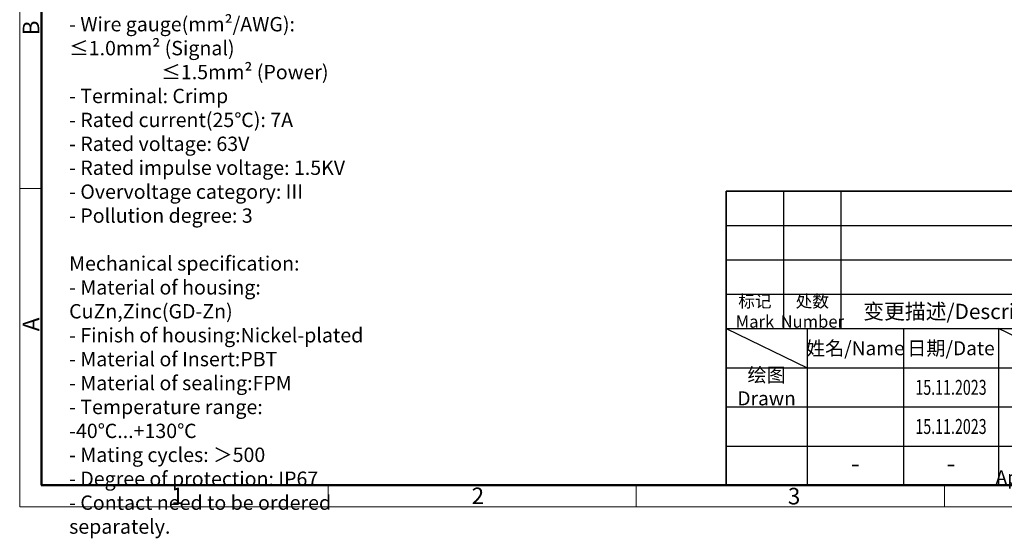
# Model space of a CAD drawing. Units: millimetres. Extents: x 1512 to 1809, y 411 to 626.
# Drawn here: x 1512 to 1670, y 411 to 495 of the extents above; entities that cross this region are included whole.
import ezdxf

# ---------------------------------------------------------------- set-up
doc = ezdxf.new("R2010")
doc.units = ezdxf.units.MM
doc.header["$MEASUREMENT"] = 0
for name, color, linetype, lineweight in [('DIM', 3, 'Continuous', 15), ('图框', 7, 'Continuous', 20), ('打标文字', 3, 'Continuous', 20)]:
    doc.layers.add(name, color=color, linetype=linetype, lineweight=lineweight)
doc.styles.add('Romans字体', font='romans.shx', dxfattribs={"width": 0.75})
doc.styles.get("Standard").update_dxf_attribs({"font": '仿宋_GB2312.ttf', "width": 0.75})

# ---------------------------------------------------------------- blocks, each defined once
blk = doc.blocks.new('A4')
at = {"layer": '图框', "color": 1, "lineweight": 18}
for p, q in [((2007.12, 900.86), (2007.12, 480.86)), ((2007.12, 480.86), (2601.11, 480.86))]:
    blk.add_line(p, q, dxfattribs=at)
at = {"layer": '图框', "lineweight": 50}
for p, q in [((2014.12, 487.83), (2014.12, 869.84)), ((2014, 487.86), (2594.15, 487.86))]:
    blk.add_line(p, q, dxfattribs=at)
at = {"layer": '图框', "color": 6}
for p, q in [((2014.12, 583.22), (2007.12, 583.22)), ((2106.19, 487.86), (2106.19, 480.86)), ((2205.26, 487.86), (2205.26, 480.86)), ((2304.33, 487.86), (2304.33, 480.86))]:
    blk.add_line(p, q, dxfattribs=at)
at = {"layer": '图框', "lineweight": 35}
for q in [(2594.15, 582.45), (2234.15, 487.86)]:
    blk.add_line((2234.15, 582.45), q, dxfattribs=at)
at = {"layer": '图框', "lineweight": -3}
for p, q in [((2252.58, 582.45), (2252.58, 538.21)), ((2271.02, 582.45), (2271.02, 538.21)), ((2234.15, 571.39), (2413.6, 571.39)), ((2234.15, 560.33), (2413.6, 560.33)), ((2234.15, 549.27), (2413.6, 549.27)), ((2234.15, 538.21), (2413.6, 538.21)), ((2234.15, 538.21), (2260.11, 525.62)), ((2260.11, 538.21), (2260.11, 487.86)), ((2291.11, 538.21), (2291.11, 487.86)), ((2321.64, 538.21), (2321.64, 487.86)), ((2347.6, 525.62), (2321.64, 538.21)), ((2234.15, 525.62), (2413.6, 525.62)), ((2234.15, 513.03), (2413.6, 513.03)), ((2234.15, 500.45), (2413.6, 500.45))]:
    blk.add_line(p, q, dxfattribs=at)
at = {"layer": '图框', "color": 6, "char_height": 5.3, "width": 5.1158, "attachment_point": 1, "rotation": 90, "style": 'Romans字体'}
for s, insert in [('B', (2008.1, 632.54)), ('A', (2008.1, 537.37))]:
    blk.add_mtext(s, dxfattribs=dict(at, insert=insert))
at = {"layer": '图框', "attachment_point": 5}
for s, insert, char_height, width in [('\\pxsm0.7;标记\\P{\\Fromans|c134;Mark}', (2243.37, 543.74), 3.918, 18.4365), ('\\pxsm0.7,qc;处数\\P{\\Fromans|c134;Number }', (2261.8, 543.74), 3.918, 18.4365), ('  变更描述{\\Fromans|c134;/Description}', (2309.31, 543.74), 4.8975, 76.5758), ('姓名{\\Fromans|c134;/Name\\Ftxt|c134; }', (2275.61, 531.91), 4.5057, 31.0035), ('日期{\\Fromans|c134;/Date}', (2306.37, 531.91), 4.5057, 30.5248), ('\\pxsm0.7;绘图\\P{\\Fromans|c134;Drawn\\Ftxt|c134; }', (2247.13, 519.55), 4.5057, 25.9602), ('\\pxsm0.7;批准\\P{\\Fromans|c134;Approved}', (2334.62, 494.16), 4.5057, 25.9602)]:
    blk.add_mtext(s, dxfattribs=dict(at, insert=insert, char_height=char_height, width=width))
at = {"layer": '图框', "color": 6, "char_height": 5.3, "width": 5.1158, "attachment_point": 1, "style": 'Romans字体'}
for s, insert in [('1', (2055.81, 487.1)), ('2', (2152.34, 487.09)), ('3', (2253.95, 486.99))]:
    blk.add_mtext(s, dxfattribs=dict(at, insert=insert))

msp = doc.modelspace()

# ---------------------------------------------------------------- block references
at = {"layer": 'DIM', "xscale": 0.5000000000001137, "yscale": 0.5000000000001137, "zscale": 0.5000000000001137}
msp.add_blockref('A4', (508.373, 176.025), dxfattribs=at)

# ---------------------------------------------------------------- texts
at = {"layer": '图框', "color": 3, "width": 15.26238, "attachment_point": 5, "style": 'Romans字体'}
for s, insert, char_height in [('{\\W0.7;15.11.2023}', (1661.56, 435.688), 2.4), ('{\\W0.7;15.11.2023}', (1661.56, 429.396), 2.4), ('-', (1646.178, 423.103), 3), ('-', (1661.56, 423.103), 3)]:
    msp.add_mtext(s, dxfattribs=dict(at, insert=insert, char_height=char_height))
at = {"layer": '打标文字', "color": 3, "insert": (1519.876, 506.773), "char_height": 2.307426, "attachment_point": 1, "style": 'Romans字体'}
msp.add_mtext('\\A1;\\pxql;Technical specification:\\P- Series: MR23\\P- Number of contacts: 19(16+3)                               \\P- Wire gauge(mm²/AWG): ≤1.0mm² (Signal)\\P                     ≤1.5mm² (Power)    \\P- Terminal: Crimp\\P- Rated current(25{\\fFangSong_GB2312|b0|i0|c134|p49;℃}): 7A               \\P- Rated voltage: 63V             \\P- Rated impulse voltage: 1.5KV              \\P- Overvoltage category: III\\P- Pollution degree: 3\\P\\PMechanical specification:\\P- Material of housing: CuZn,Zinc(GD-Zn)\\P- Finish of housing:Nickel-plated\\P- Material of Insert:PBT\\P- Material of sealing:FPM\\P- Temperature range: -40{\\fFangSong_GB2312|b0|i0|c134|p49;℃}...+130{\\fFangSong_GB2312|b0|i0|c134|p49;℃}\\P- Mating cycles: {\\fFangSong_GB2312|b0|i0|c134|p49;＞}500\\P- Degree of protection: IP67\\P- Contact need to be ordered separately.', dxfattribs=at)

doc.saveas('drawing.dxf')
